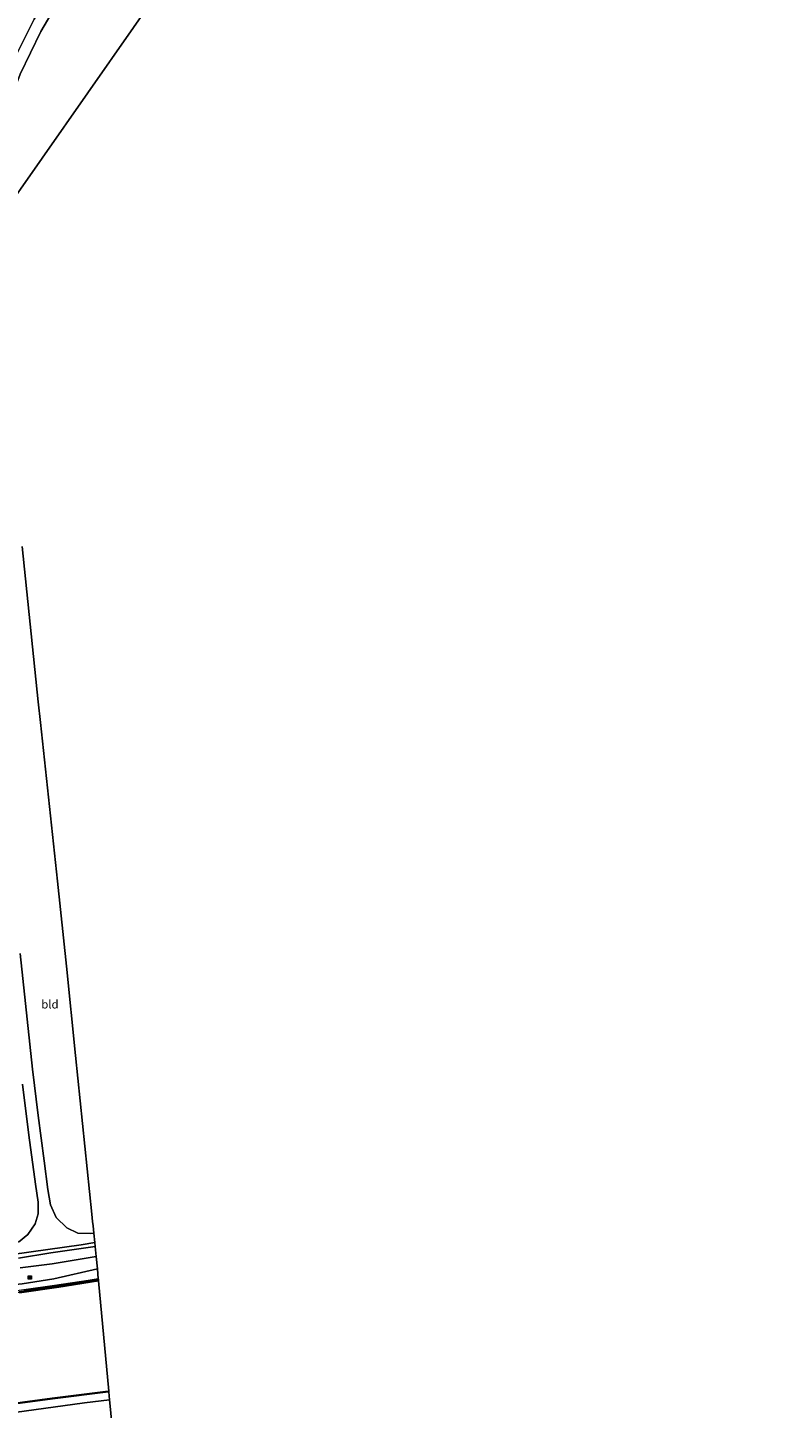
# Model space of a CAD drawing. Units: metres. Extents: x 249999 to 260000, y 574999 to 581250.
# Drawn here: x 255871 to 256099, y 576316 to 576731 of the extents above; entities that cross this region are included whole.
import ezdxf
from ezdxf.enums import TextEntityAlignment as Align

# ---------------------------------------------------------------- set-up
doc = ezdxf.new("R2010")
doc.units = ezdxf.units.M
doc.layers.get('0').update_dxf_attribs({"lineweight": 25})
for name, color, linetype in [('B-ME-GC-DAMWAND-GV-B6', 10, 'Continuous'), ('B-ME-GC-DAMWAND-L-B1', 10, 'Continuous'), ('B-ME-GW-INSTEEKWATERGANG-L-B1', 10, 'Continuous'), ('B-ME-KG-KADASTRAAL-OPNAMEDTMGRENS-L-B1', 10, 'Continuous'), ('B-ME-OB-BESCHOEIING-GV-B6', 10, 'Continuous')]:
    doc.layers.add(name, color=color, linetype=linetype)
for name, color, linetype, lineweight in [('B-ME-GW-KRUINLIJN-L-B1', 93, 'Continuous', 18), ('B-ME-GW-TEENLIJN-L-B1', 93, 'Continuous', 18), ('B-ME-IE-GRASLAND-GV-B6', 93, 'Continuous', 18), ('B-ME-IE-GRONDWERKLIJN-GROND_INGERICHT-GV-B6', 253, 'Continuous', 18), ('B-ME-IE-INRICHTINGSELEMENT-S-B1', 253, 'Continuous', 18), ('B-ME-OB-BEKLEDING-GV-B6', 253, 'Continuous', 18), ('B-ME-OG-WATER-GV-B6', 153, 'Continuous', 18), ('B-ME-VH-VERH_SOORT-BITUMEN-GV-B6', 8, 'IE-TERREINAFSCHEIDING-NATUURLIJK-HOUTWAL', 18)]:
    doc.layers.add(name, color=color, linetype=linetype, lineweight=lineweight)
doc.styles.add('NLCS-ISO', font='NLCS-ISO.TTF')
doc.linetypes.add('IE-TERREINAFSCHEIDING-NATUURLIJK-HOUTWAL', pattern='A,7,-1.5,[67,NLCS.SHX,S=0.75,R=45,X=0,Y=0],-1.5,7,-1.5,[70,NLCS.SHX,S=0.75,R=0,X=0,Y=0],-1.5', length=20)

# ---------------------------------------------------------------- blocks, each defined once
blk = doc.blocks.new('camera')
h = blk.add_hatch(color=256)
h.paths.add_polyline_path([(0.5, 0.5), (-0.5, 0.5), (0, 0)])
h.paths.add_polyline_path([(0, 0), (-0.5, -0.5), (0.5, -0.5)])
for p, q in [((-0.5, 0.5), (0.5, -0.5)), ((0.5, 0.5), (-0.5, -0.5))]:
    blk.add_line(p, q)
blk.add_lwpolyline([(-0.5, 0.5), (0.5, 0.5), (0.5, -0.5), (-0.5, -0.5)], close=True)

msp = doc.modelspace()

# ---------------------------------------------------------------- linework, layer by layer
at = {"layer": 'B-ME-GC-DAMWAND-GV-B6'}
for points in [[(255868.8521, 576350.7439, 1.029), (255880.7596, 576352.4547, 1.015), (255892.6573, 576354.3087, 1.0134)], [(255892.6573, 576354.3087, 1.0134), (255892.6849, 576354.0094, 0.55), (255880.804, 576352.158, 0.55), (255868.895, 576350.447, 0.55)]]:
    msp.add_polyline3d(points, dxfattribs=at)
at = {"layer": 'B-ME-GC-DAMWAND-L-B1'}
msp.add_polyline3d([(255892.6711, 576354.1591, 1.0134), (255880.7818, 576352.3063, 1.015), (255868.8736, 576350.5955, 1.029), (255860.5827, 576349.3935, 1.023), (255856.879, 576348.8667, 1.017), (255854.8116, 576348.6057, 1.016), (255851.0164, 576348.0927, 1.013), (255837.9867, 576346.4178, 1.015), (255829.63, 576345.3238, 1.016), (255823.6394, 576344.5785, 1.085), (255823.3554, 576344.5622, 1.0511)], dxfattribs=at)
at = {"layer": 'B-ME-GW-INSTEEKWATERGANG-L-B1'}
msp.add_polyline3d([(255892.35, 576357.636, 1.522), (255879.282, 576354.673, 1.925), (255869.71, 576353.182, 2.02), (255861.504, 576352.321, 2.083), (255851.622, 576350.926, 2.066), (255842.106, 576349.618, 2.039), (255830.883, 576348.083, 2.083), (255817.616, 576345.918, 1.835), (255811.07, 576345.203, 1.861), (255806.894, 576344.883, 1.894), (255799.685, 576344.32, 1.918), (255795.477, 576343.774, 1.892), (255785.439, 576342.33, 1.877), (255774.501, 576340.887, 1.842), (255763.226, 576340.308, 1.792), (255758.865, 576339.839, 1.752), (255754.907, 576339.589, 1.812), (255734.157, 576336.837, 1.756), (255712.471, 576333.977, 1.776), (255693.131, 576331.596, 1.839), (255671.252, 576328.635, 1.859), (255640.478, 576324.492, 1.792), (255620.864, 576321.863, 1.764)], dxfattribs=at)
at = {"layer": 'B-ME-GW-KRUINLIJN-L-B1'}
for points in [[(255869.182, 576357.9, 2.096), (255878.742, 576359.162, 2.009), (255892.009, 576361.318, 1.546)], [(255859.252, 576313.628, 1.697), (255867.479, 576314.385, 1.765), (255888.47, 576317.32, 1.625), (255895.9907, 576318.2682, 1.6758)]]:
    msp.add_polyline3d(points, dxfattribs=at)
at = {"layer": 'B-ME-GW-TEENLIJN-L-B1'}
for points in [[(255891.697, 576364.35, 0.367), (255878.373, 576362.429, 0.251), (255868.625, 576360.862, 0.316)], [(255892.6253, 576354.6554, 1.0466), (255889.536, 576354.174, 1.047), (255879.434, 576352.643, 1.094), (255870.271, 576351.298, 1.075), (255861.824, 576350.133, 1.079), (255859.092, 576349.718, 1.026), (255858.8102, 576350.349, 1.3873)]]:
    msp.add_polyline3d(points, dxfattribs=at)
at = {"layer": 'B-ME-IE-GRASLAND-GV-B6'}
for points in [[(255858.7172, 576697.5001, -0.4302), (255855.2668, 576722.8985, -1.0932), (255855.535, 576723.541, -1.097), (255864.372, 576740.168, -1.028), (255872.109, 576751.228, -0.892), (255884.183, 576766.276, -1.016), (255905.6663, 576787.708, -0.8448), (255912.001, 576783.035, -0.444), (255896.886, 576766.488, -0.451), (255887.493, 576755.221, -0.43), (255878.995, 576743.136, -0.426), (255873.328, 576733.565, -0.424), (255866.939, 576720.735, -0.421), (255862.06, 576708.429, -0.448), (255858.7172, 576697.5001, -0.4302)], [(255869.825, 576413.182, -0.361), (255871.761, 576397.803, -0.125), (255873.776, 576383.143, 0.207), (255874.552, 576377.688, 0.305), (255874.531, 576374.155, 0.315), (255873.599, 576371.219, 0.296), (255871.415, 576367.983, 0.283), (255868.669, 576365.637, 0.286)], [(255866.744, 576361.996, 0.384), (255877.498, 576363.471, 0.34), (255887.443, 576364.909, 0.253), (255891.5723, 576365.5424, 0.2319)], [(255891.5723, 576365.5424, 0.2319), (255891.697, 576364.35, 0.367), (255878.373, 576362.429, 0.251), (255868.625, 576360.862, 0.316)], [(255868.625, 576360.862, 0.316), (255878.373, 576362.429, 0.251), (255891.697, 576364.35, 0.367)], [(255891.697, 576364.35, 0.367), (255892.009, 576361.318, 1.546), (255878.742, 576359.162, 2.009), (255869.182, 576357.9, 2.096)], [(255869.182, 576357.9, 2.096), (255878.742, 576359.162, 2.009), (255892.009, 576361.318, 1.546), (255892.35, 576357.636, 1.522)], [(255869.71, 576353.182, 2.02), (255879.282, 576354.673, 1.925), (255892.35, 576357.636, 1.522), (255892.6253, 576354.6554, 1.0466), (255889.536, 576354.174, 1.047), (255879.434, 576352.643, 1.094), (255870.271, 576351.298, 1.075)], [(255892.35, 576357.636, 1.522), (255879.282, 576354.673, 1.925), (255869.71, 576353.182, 2.02)], [(255843.8517, 576313.9815, 0.875), (255860.8649, 576316.1527, 0.861), (255878.8117, 576318.5467, 0.879), (255895.5974, 576320.6496, 0.852), (255895.7684, 576320.672, 0.8521), (255895.9907, 576318.2682, 1.6758)], [(255867.479, 576314.385, 1.765), (255888.47, 576317.32, 1.625), (255895.9907, 576318.2682, 1.6758)], [(255895.9907, 576318.2682, 1.6758), (255888.47, 576317.32, 1.625), (255867.479, 576314.385, 1.765)], [(255895.9907, 576318.2682, 1.6758), (255896.2644, 576315.3093, 1.9739)]]:
    msp.add_polyline3d(points, dxfattribs=at)
at = {"layer": 'B-ME-IE-GRONDWERKLIJN-GROND_INGERICHT-GV-B6'}
for points in [[(255916.9652, 576750.7513, -0.7934), (255889.4626, 576711.4116, -0.6617), (255861.96, 576672.072, -0.53), (255861.74, 576675.249, -0.535), (255859.9382, 576688.512, -0.5103), (255860.007, 576688.883, -0.51), (255864.02, 576703.271, -0.512), (255869.184, 576716.983, -0.516), (255875.305, 576729.82, -0.522), (255882.024, 576741.336, -0.533)], [(255869.72, 576574.919, -0.793), (255874.59, 576528.209, -0.705), (255875.2488, 576522.0194, -0.6594), (255880.329, 576474.289, -0.308), (255883.036, 576448.701, -0.729), (255885.7916, 576421.806, -0.7247), (255890.684, 576374.056, -0.717), (255890.909, 576371.894, -0.514), (255891.043, 576370.614, 0.105), (255891.2747, 576368.3949, 0.1633)], [(255891.2747, 576368.3949, 0.1633), (255890.322, 576368.246, 0.164), (255886.505, 576368.409, 0.147), (255883.153, 576370.026, 0.18), (255879.958, 576373.052, 0.234), (255878.244, 576376.933, 0.23), (255877.463, 576381.546, 0.181), (255876.342, 576390.139, -0.031), (255874.557, 576403.742, -0.339), (255872.834, 576417.66, -0.489), (255869.176, 576452.525, -0.495)]]:
    msp.add_polyline3d(points, dxfattribs=at)
at = {"layer": 'B-ME-KG-KADASTRAAL-OPNAMEDTMGRENS-L-B1'}
for points in [[(255861.96, 576672.072, -0.53), (255889.4626, 576711.4116, -0.6617), (255916.9652, 576750.7513, -0.7934), (255935.262, 576776.923, -0.881), (255935.4255, 576778.3906, -2.2096), (255935.5848, 576779.8206, -2.2727), (255935.805, 576781.797, -0.668), (255974.7173, 576809.901, -0.6219), (256013.6296, 576838.0049, -0.5759), (256052.5419, 576866.1089, -0.5298), (256091.4542, 576894.2128, -0.4837), (256098.844, 576899.55, -0.475)], [(255892.6849, 576354.0094, 0.55), (255892.6573, 576354.3087, 1.0134), (255892.6253, 576354.6554, 1.0466), (255892.35, 576357.636, 1.522), (255892.009, 576361.318, 1.546), (255891.697, 576364.35, 0.367), (255891.5723, 576365.5424, 0.2319), (255891.2747, 576368.3949, 0.1633), (255891.043, 576370.614, 0.105), (255890.909, 576371.894, -0.514), (255890.684, 576374.056, -0.717), (255885.7916, 576421.806, -0.7247), (255883.036, 576448.701, -0.729), (255880.329, 576474.289, -0.308), (255875.2488, 576522.0194, -0.6594), (255874.59, 576528.209, -0.705), (255869.72, 576574.919, -0.793)], [(255910.831, 576186.626, -0.439), (255909.021, 576200.35, -0.546), (255908.897, 576201.298, -1.022), (255908.699, 576202.812, -0.498), (255903.1599, 576250.4913, -0.483), (255898.746, 576288.485, -0.471), (255898.368, 576292.565, -0.562), (255898.1738, 576294.6653, -1.9887), (255897.5763, 576301.1251, -1.9659), (255897.347, 576303.605, -0.495), (255897.0978, 576306.2994, -0.3355), (255896.6817, 576310.7975, 1.9119), (255896.2644, 576315.3093, 1.9739), (255895.9907, 576318.2682, 1.6758), (255895.7684, 576320.672, 0.8521), (255895.75, 576320.8713, 0.8521), (255892.6849, 576354.0094, 0.55)]]:
    msp.add_polyline3d(points, dxfattribs=at)
at = {"layer": 'B-ME-OB-BEKLEDING-GV-B6'}
msp.add_polyline3d([(255870.271, 576351.298, 1.075), (255879.434, 576352.643, 1.094), (255889.536, 576354.174, 1.047), (255892.6253, 576354.6554, 1.0466), (255892.6573, 576354.3087, 1.0134), (255880.7596, 576352.4547, 1.015), (255868.8521, 576350.7439, 1.029)], dxfattribs=at)
at = {"layer": 'B-ME-OB-BESCHOEIING-GV-B6'}
msp.add_polyline3d([(255843.827, 576314.18, 0.875), (255860.839, 576316.351, 0.861), (255878.786, 576318.745, 0.879), (255895.572, 576320.848, 0.852), (255895.75, 576320.8713, 0.8521), (255895.7684, 576320.672, 0.8521), (255895.5974, 576320.6496, 0.852), (255878.8117, 576318.5467, 0.879), (255860.8649, 576316.1527, 0.861), (255843.8517, 576313.9815, 0.875)], dxfattribs=at)
at = {"layer": 'B-ME-OG-WATER-GV-B6'}
for points in [[(255892.6849, 576354.0094, 0.55), (255895.75, 576320.8713, 0.8521), (255895.572, 576320.848, 0.852), (255878.786, 576318.745, 0.879), (255860.839, 576316.351, 0.861), (255843.827, 576314.18, 0.875)], [(255868.895, 576350.447, 0.55), (255880.804, 576352.158, 0.55), (255892.6849, 576354.0094, 0.55)]]:
    msp.add_polyline3d(points, dxfattribs=at)
at = {"layer": 'B-ME-VH-VERH_SOORT-BITUMEN-GV-B6'}
for points in [[(255858.7172, 576697.5001, -0.4302), (255862.06, 576708.429, -0.448), (255866.939, 576720.735, -0.421), (255873.328, 576733.565, -0.424), (255878.995, 576743.136, -0.426), (255887.493, 576755.221, -0.43), (255896.886, 576766.488, -0.451), (255912.001, 576783.035, -0.444), (255914.393, 576780.533, -0.532), (255909.75, 576775.389, -0.537), (255897.946, 576762.46, -0.541), (255889.948, 576752.67, -0.521), (255882.024, 576741.336, -0.533), (255875.305, 576729.82, -0.522), (255869.184, 576716.983, -0.516), (255864.02, 576703.271, -0.512), (255860.007, 576688.883, -0.51), (255859.9382, 576688.512, -0.5103), (255858.7172, 576697.5001, -0.4302)], [(255869.176, 576452.525, -0.495), (255872.834, 576417.66, -0.489), (255874.557, 576403.742, -0.339), (255876.342, 576390.139, -0.031), (255877.463, 576381.546, 0.181), (255878.244, 576376.933, 0.23), (255879.958, 576373.052, 0.234), (255883.153, 576370.026, 0.18), (255886.505, 576368.409, 0.147), (255890.322, 576368.246, 0.164), (255891.2747, 576368.3949, 0.1633), (255891.5723, 576365.5424, 0.2319), (255887.443, 576364.909, 0.253), (255877.498, 576363.471, 0.34), (255866.744, 576361.996, 0.384)], [(255868.669, 576365.637, 0.286), (255871.415, 576367.983, 0.283), (255873.599, 576371.219, 0.296), (255874.531, 576374.155, 0.315), (255874.552, 576377.688, 0.305), (255873.776, 576383.143, 0.207), (255871.761, 576397.803, -0.125), (255869.825, 576413.182, -0.361)]]:
    msp.add_polyline3d(points, dxfattribs=at)

# ---------------------------------------------------------------- block references
at = {"layer": 'B-ME-IE-INRICHTINGSELEMENT-S-B1', "rotation": 90}
msp.add_blockref('camera', (255872.019, 576355.002, 1.736), dxfattribs=at)

# ---------------------------------------------------------------- texts
at = {"layer": 'B-ME-IE-GRONDWERKLIJN-GROND_INGERICHT-GV-B6', "ltscale": 0.2, "style": 'NLCS-ISO'}
msp.add_text('bld', height=2.5, dxfattribs=at).set_placement((255878.0768, 576437.2057), align=Align.MIDDLE_CENTER)

doc.saveas('drawing.dxf')
